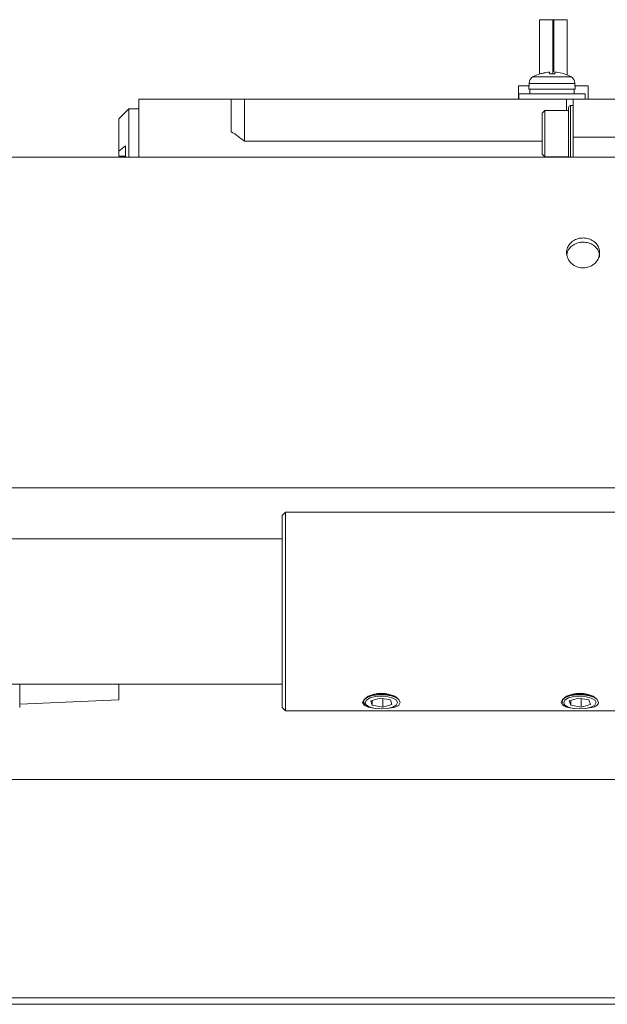
# Paper-space layout 'Sheet1(2)(2)' of a CAD drawing. Units: millimetres. Extents: x 89 to 4444, y 16 to 4925.
# Drawn here: x 3134 to 3223, y 4447 to 4596 of the extents above; entities that cross this region are included whole.
import ezdxf

# ---------------------------------------------------------------- set-up
doc = ezdxf.new("R2010")
doc.units = ezdxf.units.MM

psp = doc.layouts.new('Sheet1(2)(2)')

# ---------------------------------------------------------------- linework, layer by layer
at = {"color": 7, "linetype": 'Continuous', "lineweight": 0}
for p, q in [((3212.76, 4595.91), (3212.76, 4587.7)), ((3213.76, 4595.91), (3212.76, 4595.91)), ((3214.76, 4595.91), (3213.76, 4595.91)), ((3214.76, 4587.71), (3214.76, 4595.91)), ((3214.92, 4595.91), (3214.76, 4595.91)), ((3214.92, 4595.91), (3214.92, 4588.01)), ((3215.92, 4595.91), (3214.92, 4595.91)), ((3216.92, 4595.91), (3215.92, 4595.91)), ((3216.92, 4587.56), (3216.92, 4595.91)), ((3215.04, 4587.71), (3214.24, 4587.71)), ((3214.24, 4587.71), (3215.04, 4587.71)), ((3216.16, 4587.8), (3216.46, 4587.71)), ((3216.46, 4587.71), (3216.46, 4587.72)), ((3211.17, 4586.28), (3211.14, 4585.41)), ((3218.14, 4585.41), (3218.11, 4586.28)), ((3209.59, 4585.91), (3209.59, 4583.91)), ((3211.16, 4585.91), (3209.59, 4585.91)), ((3209.64, 4584.71), (3209.64, 4583.91)), ((3219.64, 4584.71), (3209.64, 4584.71)), ((3214.64, 4585.41), (3211.14, 4585.41)), ((3211.29, 4585.41), (3211.29, 4584.71)), ((3218.14, 4585.41), (3214.64, 4585.41)), ((3217.99, 4584.71), (3217.99, 4585.41)), ((3220.09, 4585.91), (3218.12, 4585.91)), ((3219.64, 4583.91), (3219.64, 4584.71)), ((3220.09, 4583.91), (3220.09, 4585.91)), ((3166.14, 4583.91), (3152.14, 4583.91)), ((3152.14, 4575.12), (3152.14, 4583.91)), ((3168.14, 4583.91), (3166.14, 4583.91)), ((3166.14, 4578.96), (3166.14, 4583.91)), ((3214.64, 4583.91), (3168.14, 4583.91)), ((3168.14, 4577.52), (3168.14, 4583.91)), ((3216.84, 4583.91), (3214.64, 4583.91)), ((3217.84, 4583.91), (3216.84, 4583.91)), ((3217.84, 4578.16), (3217.84, 4583.91)), ((3217.84, 4583.91), (3224.14, 4583.91)), ((3150.64, 4582.41), (3149.14, 4580.91)), ((3152.14, 4582.41), (3150.64, 4582.41)), ((3150.64, 4575.12), (3150.64, 4582.41)), ((3213.54, 4582.16), (3213.14, 4581.76)), ((3213.14, 4575.56), (3213.14, 4581.76)), ((3217.14, 4582.16), (3213.54, 4582.16)), ((3213.54, 4575.16), (3213.54, 4582.16)), ((3217.84, 4582.91), (3217.44, 4582.91)), ((3149.14, 4580.91), (3149.14, 4576.02)), ((3213.14, 4577.52), (3168.14, 4577.52)), ((3217.84, 4575.12), (3217.84, 4578.16)), ((3217.84, 4578.16), (3224.14, 4578.16)), ((3149.14, 4576.02), (3150.14, 4576.84)), ((3149.14, 4576.02), (3149.14, 4575.29)), ((3150.14, 4575.12), (3150.14, 4576.84)), ((3259.34, 4575.12), (2581.34, 4575.12)), ((3150.14, 4575.29), (3149.14, 4575.29)), ((3213.14, 4575.56), (3213.54, 4575.16)), ((3213.54, 4575.16), (3217.14, 4575.16)), ((2581.34, 4525.12), (3259.34, 4525.12)), ((3174.34, 4521.41), (3173.84, 4520.91)), ((3173.84, 4493.1), (3173.84, 4520.91)), ((3233.34, 4521.41), (3174.34, 4521.41)), ((3174.34, 4521.41), (3174.34, 4492.64)), ((3173.84, 4517.41), (2564.84, 4517.41)), ((2518.84, 4495.41), (3173.84, 4495.41)), ((3134.14, 4495.41), (3134.14, 4491.91)), ((3149.14, 4495.41), (3149.14, 4493.06)), ((3134.14, 4492.41), (3149.14, 4493.06)), ((3173.84, 4491.91), (3173.84, 4493.1)), ((3174.34, 4492.64), (3174.34, 4491.41)), ((3186.92, 4493.53), (3186.72, 4493.43)), ((3188.63, 4493.32), (3187.25, 4492.91)), ((3187.46, 4492.22), (3187.25, 4492.91)), ((3187.46, 4492.97), (3187.46, 4492.22)), ((3190.22, 4493.05), (3188.63, 4493.32)), ((3189.05, 4493.25), (3189.05, 4491.96)), ((3189.05, 4491.96), (3190.44, 4492.37)), ((3190.22, 4493.05), (3190.44, 4492.37)), ((3190.96, 4493.43), (3190.76, 4493.53)), ((3191.28, 4493.19), (3191.24, 4493.29)), ((3216.92, 4493.53), (3216.72, 4493.43)), ((3218.63, 4493.32), (3217.25, 4492.91)), ((3217.46, 4492.22), (3217.25, 4492.91)), ((3217.46, 4492.97), (3217.46, 4492.22)), ((3220.22, 4493.05), (3218.63, 4493.32)), ((3219.05, 4493.25), (3219.05, 4491.96)), ((3219.05, 4491.96), (3220.44, 4492.37)), ((3220.22, 4493.05), (3220.44, 4492.37)), ((3220.96, 4493.43), (3220.76, 4493.53)), ((3221.28, 4493.19), (3221.24, 4493.29)), ((3173.84, 4491.91), (3174.34, 4491.41)), ((3174.34, 4491.41), (3233.34, 4491.41)), ((3187.05, 4491.97), (3187.22, 4491.91)), ((3189.05, 4491.96), (3187.46, 4492.22)), ((3190.46, 4491.91), (3190.63, 4491.97)), ((3217.05, 4491.97), (3217.22, 4491.91)), ((3219.05, 4491.96), (3217.46, 4492.22)), ((3220.46, 4491.91), (3220.63, 4491.97)), ((3131.62, 4481.01), (3261.34, 4481.01)), ((2200.84, 4448.01), (3290.84, 4448.01)), ((3289.84, 4447.01), (2201.84, 4447.01))]:
    psp.add_line(p, q, dxfattribs=at)
at = {"color": 8, "linetype": 'Continuous', "lineweight": 0}
for p, q in [((3214.64, 4586.28), (3211.17, 4586.28)), ((3217.48, 4587.29), (3211.8, 4587.29)), ((3218.11, 4586.28), (3214.64, 4586.28)), ((3216.84, 4582.16), (3216.84, 4583.91)), ((3217.44, 4582.91), (3217.44, 4575.12))]:
    psp.add_line(p, q, dxfattribs=at)
at = {"color": 7, "linetype": 'Continuous', "lineweight": 0, "flags": 128}
for points in [[(3187.7, 4491.8), (3186.83, 4491.95), (3186.22, 4492.23), (3186, 4492.64), (3186.22, 4493.12), (3186.84, 4493.59), (3187.76, 4493.93), (3188.29, 4494.03), (3188.84, 4494.06), (3189.39, 4494.03), (3189.93, 4493.93), (3190.85, 4493.59), (3191.46, 4493.12), (3191.68, 4492.64), (3191.68, 4492.64)], [(3187.05, 4491.97), (3186.96, 4492), (3186.39, 4492.32), (3186.15, 4492.71), (3186.27, 4493.1), (3186.74, 4493.44), (3187.49, 4493.7), (3188.43, 4493.83), (3189.42, 4493.82), (3190.33, 4493.66), (3191.04, 4493.39), (3191.32, 4493.2)], [(3217.7, 4491.8), (3216.83, 4491.95), (3216.22, 4492.23), (3216, 4492.64), (3216.22, 4493.12), (3216.84, 4493.59), (3217.76, 4493.93), (3218.29, 4494.03), (3218.84, 4494.06), (3219.39, 4494.03), (3219.93, 4493.93), (3220.85, 4493.59), (3221.46, 4493.12), (3221.68, 4492.64), (3221.68, 4492.64)], [(3217.05, 4491.97), (3216.96, 4492), (3216.39, 4492.32), (3216.15, 4492.71), (3216.27, 4493.1), (3216.74, 4493.44), (3217.49, 4493.7), (3218.43, 4493.83), (3219.42, 4493.82), (3220.33, 4493.66), (3221.04, 4493.39), (3221.32, 4493.2)], [(3191.09, 4492.26), (3191.29, 4492.63), (3191.11, 4493), (3190.58, 4493.32), (3189.79, 4493.53), (3188.86, 4493.61), (3187.92, 4493.54), (3187.13, 4493.33), (3186.59, 4493.02), (3186.4, 4492.65), (3186.57, 4492.27), (3187.1, 4491.96), (3187.89, 4491.75), (3188.82, 4491.67), (3189.76, 4491.74), (3190.56, 4491.95), (3191.09, 4492.26)], [(3221.09, 4492.26), (3221.29, 4492.63), (3221.11, 4493), (3220.58, 4493.32), (3219.79, 4493.53), (3218.86, 4493.61), (3217.92, 4493.54), (3217.13, 4493.33), (3216.59, 4493.02), (3216.4, 4492.65), (3216.57, 4492.27), (3217.1, 4491.96), (3217.89, 4491.75), (3218.82, 4491.67), (3219.76, 4491.74), (3220.56, 4491.95), (3221.09, 4492.26)]]:
    psp.add_lwpolyline(points, dxfattribs=at)
at = {"color": 7, "linetype": 'Continuous', "lineweight": 0}
for centre, radius, start, end in [((3214.64, 4582.01), 6, 107.6681, 118.228), ((3214.64, 4582.01), 6, 61.772, 72.2948), ((3212.37, 4586.24), 1.2, 118.228, 178), ((3216.91, 4586.24), 1.2, 2, 61.772), ((3217.44, 4582.61), 0.3, 90, 180), ((3149.64, 4553.91), 30, 51.9269, 56.633), ((3188.84, 4489.24), 4.7, 65.8534, 114.1466), ((3218.84, 4489.24), 4.7, 65.8534, 114.1466)]:
    psp.add_arc(centre, radius, start, end, dxfattribs=at)
for points, knots in [([(3212.83, 4587.71), (3213.22, 4587.81), (3213.68, 4587.94), (3214.16, 4587.97), (3214.24, 4587.98)], [0, 0, 0, 0, 0.836384, 1, 1, 1, 1]), ([(3213.62, 4587.88), (3213.45, 4587.86), (3213.18, 4587.82), (3212.92, 4587.74), (3212.83, 4587.71)], [0, 0, 0, 0, 0.625808, 1, 1, 1, 1]), ([(3214.24, 4587.98), (3214.24, 4587.94), (3214.24, 4587.88), (3214.24, 4587.74), (3214.24, 4587.71)], [0, 0, 0, 0, 0.789111, 1, 1, 1, 1]), ([(3215.04, 4587.71), (3215.04, 4587.81), (3215.04, 4587.94), (3215.04, 4587.97), (3215.04, 4587.98)], [0, 0, 0, 0, 0.836384, 1, 1, 1, 1]), ([(3215.04, 4587.98), (3215.42, 4587.94), (3215.9, 4587.88), (3216.36, 4587.74), (3216.46, 4587.71)], [0, 0, 0, 0, 0.789111, 1, 1, 1, 1]), ([(3217.14, 4582.61), (3217.14, 4582.55), (3217.14, 4582.43), (3217.14, 4581.51), (3217.14, 4580.21), (3217.14, 4578.65), (3217.14, 4577.11), (3217.14, 4575.82), (3217.14, 4575.34), (3217.14, 4575.12)], [0, 0, 0, 0, 0.145666, 0.291332, 0.436998, 0.582664, 0.728329, 0.873995, 1, 1, 1, 1]), ([(3219.34, 4562.9), (3219.62, 4562.88), (3220.18, 4562.83), (3220.93, 4562.46), (3221.5, 4561.9), (3221.83, 4561.2), (3221.87, 4560.43), (3221.64, 4559.68), (3221.14, 4559.03), (3220.44, 4558.56), (3219.62, 4558.34), (3218.77, 4558.39), (3217.98, 4558.7), (3217.35, 4559.23), (3216.93, 4559.92), (3216.79, 4560.7), (3216.94, 4561.45), (3217.35, 4562.11), (3217.99, 4562.6), (3218.69, 4562.86), (3219.16, 4562.89), (3219.34, 4562.9)], [0, 0, 0, 0, 0.053506, 0.107005, 0.160672, 0.214451, 0.268047, 0.321453, 0.374956, 0.428691, 0.482436, 0.535948, 0.589349, 0.642934, 0.69671, 0.750388, 0.803832, 0.857271, 0.91094, 0.964718, 1, 1, 1, 1]), ([(3216.9, 4560.37), (3216.92, 4560.51), (3216.97, 4560.91), (3217.36, 4561.47), (3217.98, 4561.97), (3218.69, 4562.23), (3219.16, 4562.25), (3219.34, 4562.26)], [0, 0, 0, 0, 0.136011, 0.370992, 0.607113, 0.843789, 1, 1, 1, 1]), ([(3216.9, 4560.37), (3216.92, 4560.51), (3216.97, 4560.91), (3217.36, 4561.47), (3217.98, 4561.97), (3218.69, 4562.23), (3219.16, 4562.25), (3219.34, 4562.26)], [0, 0, 0, 0, 0.136011, 0.370992, 0.607113, 0.843789, 1, 1, 1, 1]), ([(3219.34, 4562.26), (3219.62, 4562.24), (3220.18, 4562.19), (3220.93, 4561.82), (3221.49, 4561.27), (3221.81, 4560.65), (3221.81, 4560.22), (3221.81, 4560.05)], [0, 0, 0, 0, 0.213916, 0.427803, 0.642451, 0.857603, 1, 1, 1, 1]), ([(3219.34, 4562.26), (3219.62, 4562.24), (3220.18, 4562.19), (3220.93, 4561.82), (3221.49, 4561.27), (3221.81, 4560.65), (3221.81, 4560.22), (3221.81, 4560.05)], [0, 0, 0, 0, 0.213916, 0.427803, 0.642451, 0.857603, 1, 1, 1, 1]), ([(3191.68, 4492.64), (3191.63, 4492.5), (3191.54, 4492.21), (3190.96, 4491.94), (3190.39, 4491.86), (3190.13, 4491.83)], [0, 0, 0, 0, 0.3633075, 0.7240881, 1, 1, 1, 1]), ([(3221.68, 4492.64), (3221.63, 4492.5), (3221.54, 4492.21), (3220.96, 4491.94), (3220.39, 4491.86), (3220.13, 4491.83)], [0, 0, 0, 0, 0.363308, 0.724088, 1, 1, 1, 1])]:
    psp.add_open_spline(points, degree=3, knots=knots, dxfattribs=at)

doc.saveas('drawing.dxf')
